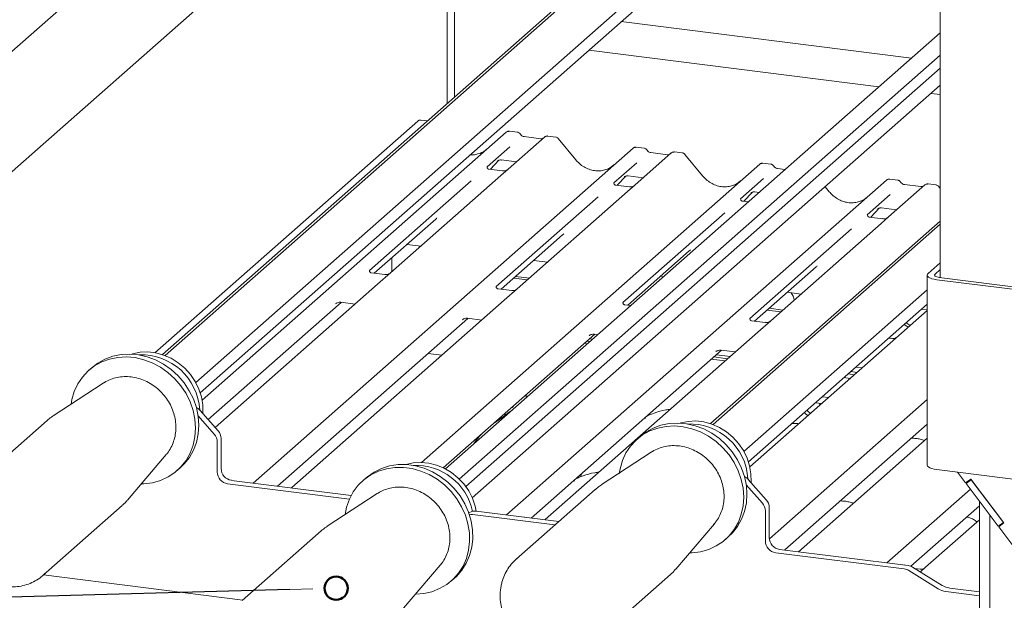
# Paper-space layout 'GNEA+Etagere' of a CAD drawing. Units: millimetres. Extents: x 5 to 415, y 5 to 292.
# Drawn here: x 310 to 332, y 197 to 210 of the extents above; entities that cross this region are included whole.
import ezdxf

# ---------------------------------------------------------------- set-up
doc = ezdxf.new("R2010")
doc.units = ezdxf.units.MM
doc.layers.add('BEMAßUNG', color=96, linetype='Continuous')
doc.layers.add('SLD-0', color=179, linetype='Continuous')

psp = doc.layouts.new('GNEA+Etagere')

# ---------------------------------------------------------------- linework, layer by layer
at = {"layer": 'BEMAßUNG'}
psp.add_line((316.313, 197.368), (280.096, 196.362), dxfattribs=at)
at = {"layer": 'SLD-0', "color": 179, "linetype": 'Continuous', "lineweight": 18}
for p, q in [((330.524, 245.289), (330.524, 204.186)), ((307.676, 206.862), (320.038, 217.765)), ((307.676, 204.234), (319.257, 214.447)), ((319.753, 207.988), (319.753, 214.264)), ((319.912, 214.244), (319.912, 208.129)), ((325.865, 213.378), (313.533, 202.503)), ((326.055, 213.475), (313.59, 202.482)), ((327.01, 213.137), (314.261, 201.894)), ((327.129, 212.931), (314.36, 201.669)), ((323.557, 209.78), (329.894, 208.981)), ((330.524, 209.537), (319.716, 200.005)), ((330.524, 209.049), (320.018, 199.783)), ((329.184, 208.355), (322.846, 209.153)), ((330.524, 208.758), (320.16, 199.618)), ((320.301, 199.373), (330.524, 208.389)), ((330.524, 208.186), (330.323, 208.211)), ((319.112, 207.606), (313.371, 202.543)), ((319.12, 207.612), (319.112, 207.606)), ((319.323, 207.609), (319.181, 207.627)), ((314.401, 201.505), (321.043, 207.363)), ((321.043, 207.363), (321.043, 207.363)), ((321.286, 207.362), (321.111, 207.384)), ((321.881, 207.257), (321.086, 206.556)), ((321.796, 207.219), (321.434, 207.265)), ((321.882, 207.259), (321.88, 207.256)), ((322.124, 207.256), (321.949, 207.278)), ((322.562, 206.759), (322.177, 207.227)), ((315.513, 199.695), (323.812, 207.014)), ((321.125, 207.045), (320.624, 206.603)), ((323.812, 207.014), (323.812, 207.014)), ((324.649, 206.908), (323.854, 206.207)), ((324.055, 207.013), (323.88, 207.035)), ((324.565, 206.871), (324.202, 206.916)), ((324.651, 206.91), (324.648, 206.907)), ((324.893, 206.908), (324.718, 206.93)), ((320.697, 206.551), (320.883, 206.749)), ((320.852, 206.732), (320.859, 206.739)), ((320.935, 206.755), (321.264, 206.713)), ((323.894, 206.696), (323.393, 206.254)), ((325.33, 206.41), (324.946, 206.878)), ((326.824, 206.664), (326.649, 206.686)), ((319.189, 200.146), (326.581, 206.665)), ((320.629, 206.609), (320.624, 206.604)), ((320.963, 206.517), (320.664, 206.555)), ((321.086, 206.556), (320.925, 206.414)), ((326.581, 206.665), (326.581, 206.665)), ((327.134, 206.547), (326.971, 206.567)), ((320.279, 206.298), (318.054, 204.337)), ((320.925, 206.414), (318.516, 204.29)), ((321.05, 198.997), (329.35, 206.316)), ((323.398, 206.26), (323.393, 206.255)), ((323.466, 206.202), (323.652, 206.4)), ((323.621, 206.384), (323.627, 206.39)), ((323.704, 206.406), (324.033, 206.364)), ((326.663, 206.347), (326.162, 205.905)), ((329.35, 206.316), (329.35, 206.317)), ((329.593, 206.315), (329.418, 206.338)), ((323.694, 206.066), (321.285, 203.941)), ((323.732, 206.168), (323.433, 206.206)), ((323.854, 206.207), (323.694, 206.066)), ((326.235, 205.853), (326.421, 206.051)), ((326.39, 206.035), (326.396, 206.041)), ((326.473, 206.057), (326.565, 206.045)), ((328.099, 206.061), (328.009, 206.171)), ((330.187, 206.211), (329.392, 205.51)), ((330.102, 206.173), (329.74, 206.218)), ((330.189, 206.212), (330.186, 206.21)), ((330.431, 206.21), (330.256, 206.232)), ((330.524, 206.131), (330.484, 206.181)), ((323.048, 205.95), (320.823, 203.988)), ((326.166, 205.911), (326.162, 205.906)), ((326.333, 205.841), (326.202, 205.857)), ((329.432, 205.998), (328.93, 205.556)), ((325.816, 205.601), (323.592, 203.639)), ((329.004, 205.504), (329.19, 205.702)), ((329.158, 205.686), (329.165, 205.692)), ((329.242, 205.708), (329.57, 205.667)), ((318.161, 204.28), (319.504, 205.465)), ((330.524, 205.419), (325.506, 200.994)), ((328.935, 205.562), (328.931, 205.557)), ((329.27, 205.471), (328.971, 205.508)), ((329.392, 205.51), (329.232, 205.368)), ((330.524, 205.349), (325.563, 200.974)), ((328.585, 205.252), (326.361, 203.29)), ((329.232, 205.368), (326.823, 203.243)), ((320.93, 203.931), (322.273, 205.116)), ((318.876, 204.91), (319.176, 204.872)), ((323.699, 203.583), (325.042, 204.767)), ((318.541, 204.615), (318.541, 204.312)), ((321.644, 204.561), (321.945, 204.523)), ((326.468, 203.234), (327.811, 204.418)), ((330.524, 204.51), (330.259, 204.276)), ((330.524, 204.359), (330.409, 204.257)), ((318.394, 204.251), (318.095, 204.289)), ((318.516, 204.29), (318.232, 204.039)), ((321.205, 204.174), (321.506, 204.136)), ((321.247, 204.211), (321.548, 204.173)), ((324.413, 204.213), (324.477, 204.204)), ((330.238, 204.238), (330.238, 200.09)), ((330.243, 204.256), (330.239, 204.235)), ((330.239, 204.235), (330.247, 204.214)), ((330.259, 204.276), (330.243, 204.256)), ((330.247, 204.214), (330.267, 204.194)), ((330.267, 204.194), (330.298, 204.176)), ((330.298, 204.176), (330.339, 204.16)), ((330.339, 204.16), (330.389, 204.148)), ((330.389, 204.148), (330.445, 204.138)), ((330.401, 204.247), (330.399, 204.237)), ((330.399, 204.237), (330.403, 204.226)), ((330.409, 204.257), (330.401, 204.247)), ((330.403, 204.226), (330.413, 204.216)), ((330.413, 204.216), (330.428, 204.207)), ((330.428, 204.207), (330.449, 204.199)), ((330.445, 204.138), (332.466, 203.884)), ((330.449, 204.199), (330.474, 204.193)), ((330.474, 204.193), (330.502, 204.188)), ((330.502, 204.188), (332.522, 203.934)), ((318.232, 204.039), (314.685, 200.911)), ((321.162, 203.902), (320.864, 203.94)), ((321.285, 203.941), (321.001, 203.69)), ((330.238, 203.917), (326.235, 200.386)), ((321.001, 203.69), (316.359, 199.597)), ((327.182, 203.864), (327.483, 203.826)), ((314.535, 201.082), (317.439, 203.643)), ((317.316, 203.612), (317.325, 203.621)), ((317.43, 203.644), (317.74, 203.605)), ((323.763, 203.575), (323.633, 203.591)), ((330.238, 203.604), (326.333, 200.16)), ((326.743, 203.476), (327.043, 203.438)), ((326.785, 203.514), (327.086, 203.476)), ((330.238, 203.465), (329.307, 202.644)), ((330.114, 203.494), (330.238, 203.479)), ((316.049, 199.627), (320.207, 203.294)), ((320.085, 203.263), (320.094, 203.272)), ((320.199, 203.295), (320.508, 203.256)), ((326.7, 203.205), (326.402, 203.242)), ((326.823, 203.243), (326.538, 202.993)), ((319.669, 200.029), (322.976, 202.945)), ((326.538, 202.993), (321.897, 198.899)), ((322.854, 202.915), (322.863, 202.923)), ((322.866, 202.848), (322.931, 202.84)), ((322.968, 202.946), (323.041, 202.937)), ((329.469, 202.856), (329.399, 202.864)), ((321.587, 198.93), (325.745, 202.596)), ((322.753, 202.749), (322.817, 202.74)), ((322.81, 202.798), (322.874, 202.79)), ((325.737, 202.598), (326.046, 202.559)), ((329.307, 202.644), (326.364, 200.048)), ((312.12, 202.317), (312.278, 202.405)), ((312.207, 202.342), (312.378, 202.405)), ((312.278, 202.405), (312.449, 202.468)), ((312.378, 202.405), (312.559, 202.442)), ((312.449, 202.468), (312.63, 202.504)), ((312.559, 202.442), (312.747, 202.452)), ((312.63, 202.504), (312.818, 202.514)), ((312.747, 202.452), (312.937, 202.435)), ((312.818, 202.514), (313.008, 202.497)), ((312.88, 202.516), (312.868, 202.512)), ((313.044, 202.552), (312.88, 202.516)), ((312.937, 202.435), (313.127, 202.391)), ((313.008, 202.497), (313.198, 202.454)), ((313.215, 202.56), (313.044, 202.552)), ((313.127, 202.391), (313.312, 202.322)), ((313.198, 202.454), (313.383, 202.384)), ((313.388, 202.54), (313.215, 202.56)), ((313.383, 202.384), (313.559, 202.29)), ((313.56, 202.493), (313.388, 202.54)), ((313.725, 202.421), (313.56, 202.493)), ((313.88, 202.324), (313.725, 202.421)), ((319.336, 202.525), (319.637, 202.488)), ((325.522, 202.4), (325.823, 202.362)), ((325.578, 202.45), (325.879, 202.412)), ((325.623, 202.566), (325.632, 202.574)), ((325.635, 202.499), (325.936, 202.462)), ((311.908, 202.144), (312.049, 202.255)), ((311.997, 202.222), (311.926, 202.16)), ((311.997, 202.222), (312.12, 202.317)), ((312.049, 202.255), (312.207, 202.342)), ((313.312, 202.322), (313.489, 202.228)), ((313.489, 202.228), (313.654, 202.111)), ((313.559, 202.29), (313.724, 202.174)), ((313.724, 202.174), (313.875, 202.037)), ((314.022, 202.205), (313.88, 202.324)), ((314.146, 202.068), (314.022, 202.205)), ((328.677, 202.227), (328.815, 202.21)), ((311.685, 201.861), (311.786, 202.012)), ((311.786, 202.012), (311.908, 202.144)), ((313.654, 202.111), (313.804, 201.974)), ((313.804, 201.974), (313.937, 201.82)), ((313.875, 202.037), (314.007, 201.882)), ((314.25, 201.915), (314.146, 202.068)), ((328.556, 201.981), (328.418, 201.999)), ((328.51, 202.08), (328.648, 202.063)), ((328.567, 202.13), (328.705, 202.113)), ((312.238, 201.877), (311.146, 201.163)), ((311.608, 201.696), (311.685, 201.861)), ((312.253, 201.887), (312.238, 201.877)), ((313.937, 201.82), (314.049, 201.65)), ((314.007, 201.882), (314.12, 201.713)), ((314.33, 201.75), (314.25, 201.915)), ((314.386, 201.578), (314.33, 201.75)), ((311.538, 201.42), (311.555, 201.518)), ((311.555, 201.518), (311.608, 201.696)), ((314.049, 201.65), (314.139, 201.47)), ((314.12, 201.713), (314.209, 201.532)), ((314.209, 201.532), (314.275, 201.343)), ((314.415, 201.402), (314.386, 201.578)), ((321.482, 201.563), (321.482, 201.628)), ((326.79, 198.478), (330.238, 201.519)), ((327.944, 201.581), (328.083, 201.564)), ((314.139, 201.47), (314.204, 201.281)), ((314.275, 201.343), (314.315, 201.151)), ((314.417, 201.227), (314.415, 201.402)), ((321.164, 201.348), (321.17, 201.348)), ((321.17, 201.348), (321.198, 201.365)), ((321.198, 201.365), (321.217, 201.394)), ((327.795, 201.449), (327.933, 201.432)), ((327.894, 201.398), (327.872, 201.44)), ((314.204, 201.281), (314.244, 201.088)), ((314.244, 201.088), (314.257, 200.895)), ((314.665, 200.763), (314.313, 201.162)), ((314.315, 201.151), (314.328, 200.957)), ((314.358, 201.283), (314.75, 200.838)), ((314.417, 201.216), (314.417, 201.227)), ((320.872, 201.069), (320.872, 201.089)), ((321.021, 201.176), (321.021, 201.221)), ((327.555, 201.238), (327.578, 201.21)), ((327.578, 201.21), (327.633, 201.168)), ((327.612, 201.288), (327.635, 201.26)), ((327.635, 201.26), (327.69, 201.218)), ((311.015, 201.064), (309.287, 199.54)), ((314.257, 200.895), (314.244, 200.705)), ((314.328, 200.957), (314.315, 200.767)), ((324.093, 200.808), (324.251, 200.896)), ((324.18, 200.834), (324.352, 200.897)), ((324.251, 200.896), (324.422, 200.959)), ((324.352, 200.897), (324.533, 200.933)), ((324.422, 200.959), (324.603, 200.996)), ((324.533, 200.933), (324.72, 200.943)), ((324.603, 200.996), (324.791, 201.006)), ((324.72, 200.943), (324.911, 200.926)), ((324.791, 201.006), (324.981, 200.989)), ((324.854, 201.008), (324.842, 201.004)), ((325.018, 201.043), (324.854, 201.008)), ((324.911, 200.926), (325.1, 200.883)), ((324.981, 200.989), (325.171, 200.945)), ((325.188, 201.051), (325.018, 201.043)), ((325.1, 200.883), (325.285, 200.813)), ((325.171, 200.945), (325.356, 200.876)), ((325.362, 201.032), (325.188, 201.051)), ((325.356, 200.876), (325.533, 200.782)), ((325.533, 200.985), (325.362, 201.032)), ((325.698, 200.912), (325.533, 200.985)), ((325.854, 200.816), (325.698, 200.912)), ((327.125, 198.232), (330.238, 200.978)), ((314.244, 200.705), (314.205, 200.522)), ((314.315, 200.767), (314.276, 200.584)), ((314.816, 200.669), (314.816, 200.009)), ((323.881, 200.635), (324.023, 200.746)), ((323.97, 200.714), (323.899, 200.651)), ((323.97, 200.714), (324.093, 200.808)), ((324.023, 200.746), (324.18, 200.834)), ((325.285, 200.813), (325.462, 200.719)), ((325.462, 200.719), (325.627, 200.603)), ((325.533, 200.782), (325.698, 200.665)), ((325.698, 200.665), (325.848, 200.528)), ((325.995, 200.697), (325.854, 200.816)), ((326.119, 200.559), (325.995, 200.697)), ((330.238, 200.675), (327.426, 198.194)), ((314.205, 200.522), (314.14, 200.35)), ((314.276, 200.584), (314.211, 200.412)), ((314.731, 200.595), (314.731, 199.934)), ((323.658, 200.353), (323.759, 200.503)), ((323.759, 200.503), (323.881, 200.635)), ((325.627, 200.603), (325.777, 200.466)), ((325.777, 200.466), (325.91, 200.311)), ((325.848, 200.528), (325.981, 200.374)), ((326.223, 200.407), (326.119, 200.559)), ((312.771, 199.321), (313.616, 200.315)), ((314.122, 200.254), (314.01, 200.112)), ((314.14, 200.35), (314.051, 200.191)), ((314.211, 200.412), (314.122, 200.254)), ((324.211, 200.369), (323.119, 199.654)), ((323.581, 200.187), (323.658, 200.353)), ((324.226, 200.378), (324.211, 200.369)), ((325.91, 200.311), (326.022, 200.142)), ((325.981, 200.374), (326.093, 200.204)), ((326.303, 200.242), (326.223, 200.407)), ((326.359, 200.07), (326.303, 200.242)), ((313.939, 200.05), (313.807, 199.928)), ((313.857, 199.97), (313.928, 200.032)), ((314.01, 200.112), (313.928, 200.032)), ((314.051, 200.191), (313.939, 200.05)), ((318.158, 199.936), (318.321, 200.015)), ((318.321, 200.015), (318.496, 200.069)), ((318.425, 200.007), (318.609, 200.035)), ((318.496, 200.069), (318.68, 200.097)), ((318.609, 200.035), (318.798, 200.036)), ((318.68, 200.097), (318.869, 200.098)), ((318.798, 200.036), (318.989, 200.01)), ((319.007, 200.135), (318.855, 200.099)), ((318.869, 200.098), (319.059, 200.072)), ((318.989, 200.01), (319.177, 199.957)), ((319.177, 200.147), (319.007, 200.135)), ((319.059, 200.072), (319.248, 200.019)), ((319.35, 200.131), (319.177, 200.147)), ((319.248, 200.019), (319.43, 199.941)), ((319.522, 200.088), (319.35, 200.131)), ((319.689, 200.019), (319.522, 200.088)), ((319.846, 199.926), (319.689, 200.019)), ((323.51, 199.899), (323.529, 200.009)), ((323.529, 200.009), (323.581, 200.187)), ((326.022, 200.142), (326.112, 199.961)), ((326.093, 200.204), (326.183, 200.023)), ((326.183, 200.023), (326.248, 199.835)), ((326.388, 199.894), (326.359, 200.07)), ((330.238, 200.09), (330.239, 200.087)), ((330.239, 200.087), (330.247, 200.066)), ((330.247, 200.066), (330.267, 200.046)), ((330.267, 200.046), (330.298, 200.028)), ((330.298, 200.028), (330.339, 200.012)), ((330.339, 200.012), (330.389, 199.999)), ((313.657, 199.828), (313.492, 199.753)), ((313.807, 199.928), (313.657, 199.828)), ((317.983, 199.809), (317.913, 199.746)), ((317.94, 199.77), (318.088, 199.873)), ((317.983, 199.809), (318.011, 199.833)), ((318.011, 199.833), (318.158, 199.936)), ((318.088, 199.873), (318.25, 199.953)), ((318.25, 199.953), (318.425, 200.007)), ((319.177, 199.957), (319.36, 199.879)), ((319.36, 199.879), (319.533, 199.777)), ((319.43, 199.941), (319.603, 199.839)), ((319.603, 199.839), (319.764, 199.716)), ((319.989, 199.81), (319.846, 199.926)), ((320.116, 199.675), (319.989, 199.81)), ((322.679, 199.87), (322.662, 199.829)), ((322.696, 199.908), (322.68, 199.869)), ((326.112, 199.961), (326.177, 199.772)), ((326.248, 199.835), (326.288, 199.642)), ((326.391, 199.719), (326.388, 199.894)), ((330.389, 199.999), (330.445, 199.99)), ((330.445, 199.99), (332.466, 199.736)), ((330.9, 199.933), (331.077, 199.698)), ((313.131, 199.68), (313.074, 199.678)), ((313.316, 199.703), (313.131, 199.68)), ((313.492, 199.753), (313.316, 199.703)), ((314.955, 199.68), (317.62, 199.344)), ((315.04, 199.754), (317.659, 199.424)), ((315.902, 199.65), (315.899, 199.646)), ((316.359, 199.597), (316.35, 199.589)), ((317.703, 199.501), (317.811, 199.645)), ((317.811, 199.645), (317.94, 199.77)), ((319.533, 199.777), (319.693, 199.653)), ((319.693, 199.653), (319.838, 199.51)), ((319.764, 199.716), (319.908, 199.572)), ((320.223, 199.524), (320.116, 199.675)), ((326.177, 199.772), (326.217, 199.58)), ((326.217, 199.58), (326.231, 199.386)), ((326.639, 199.254), (326.286, 199.654)), ((326.288, 199.642), (326.301, 199.449)), ((326.331, 199.774), (326.723, 199.329)), ((326.39, 199.707), (326.391, 199.719)), ((331.192, 199.781), (331.077, 199.698)), ((331.201, 199.768), (331.087, 199.685)), ((331.087, 199.685), (331.166, 199.755)), ((331.789, 198.753), (331.087, 199.685)), ((331.166, 199.755), (331.163, 199.76)), ((331.195, 199.776), (331.166, 199.755)), ((331.192, 199.781), (331.913, 198.823)), ((331.904, 198.836), (331.201, 199.768)), ((318.224, 199.464), (317.132, 198.749)), ((317.618, 199.34), (317.703, 199.501)), ((318.245, 199.476), (318.224, 199.464)), ((319.838, 199.51), (319.964, 199.35)), ((319.908, 199.572), (320.034, 199.412)), ((320.034, 199.412), (320.139, 199.239)), ((320.307, 199.361), (320.223, 199.524)), ((322.989, 199.555), (321.261, 198.031)), ((326.231, 199.386), (326.218, 199.196)), ((326.301, 199.449), (326.288, 199.259)), ((329.357, 197.951), (331.182, 199.56)), ((310.928, 197.68), (312.656, 199.204)), ((317.525, 199.006), (317.557, 199.166)), ((317.557, 199.166), (317.618, 199.34)), ((319.964, 199.35), (320.069, 199.177)), ((320.069, 199.177), (320.15, 198.993)), ((320.139, 199.239), (320.221, 199.055)), ((320.366, 199.189), (320.307, 199.361)), ((320.39, 199.08), (320.366, 199.189)), ((326.218, 199.196), (326.178, 199.014)), ((326.288, 199.259), (326.249, 199.076)), ((326.789, 199.161), (326.789, 198.5)), ((329.884, 197.875), (331.381, 199.195)), ((331.381, 195.423), (331.381, 199.295)), ((320.15, 198.993), (320.207, 198.802)), ((320.221, 199.055), (320.278, 198.865)), ((320.292, 199.07), (320.224, 199.045)), ((320.305, 199.006), (322.108, 198.778)), ((320.39, 199.08), (322.193, 198.853)), ((321.44, 198.952), (321.437, 198.949)), ((326.178, 199.014), (326.113, 198.841)), ((326.249, 199.076), (326.184, 198.904)), ((326.704, 199.086), (326.704, 198.426)), ((331.606, 195.394), (331.606, 198.997)), ((320.207, 198.802), (320.238, 198.609)), ((320.278, 198.865), (320.309, 198.671)), ((321.897, 198.899), (321.888, 198.892)), ((324.744, 197.812), (325.589, 198.806)), ((326.095, 198.745), (325.983, 198.604)), ((326.113, 198.841), (326.024, 198.683)), ((326.184, 198.904), (326.095, 198.745)), ((331.381, 198.892), (330.203, 197.853)), ((331.904, 198.836), (331.789, 198.753)), ((331.913, 198.823), (331.799, 198.741)), ((331.799, 198.741), (331.872, 198.805)), ((331.799, 198.741), (332.26, 198.129)), ((331.908, 198.831), (331.872, 198.805)), ((331.878, 198.81), (331.875, 198.815)), ((317.002, 198.65), (315.274, 197.126)), ((320.238, 198.609), (320.243, 198.416)), ((320.309, 198.671), (320.313, 198.479)), ((325.912, 198.541), (325.78, 198.42)), ((325.831, 198.461), (325.901, 198.524)), ((325.983, 198.604), (325.901, 198.524)), ((326.024, 198.683), (325.912, 198.541)), ((320.243, 198.416), (320.221, 198.228)), ((320.291, 198.291), (320.243, 198.111)), ((320.313, 198.479), (320.291, 198.291)), ((325.63, 198.32), (325.465, 198.245)), ((325.78, 198.42), (325.63, 198.32)), ((320.243, 198.111), (320.17, 197.943)), ((320.221, 198.228), (320.172, 198.049)), ((325.104, 198.171), (325.048, 198.169)), ((325.289, 198.195), (325.104, 198.171)), ((325.465, 198.245), (325.289, 198.195)), ((326.929, 198.171), (329.736, 197.817)), ((327.014, 198.246), (329.821, 197.892)), ((318.757, 196.907), (319.602, 197.901)), ((320.099, 197.881), (320.002, 197.728)), ((320.17, 197.943), (320.073, 197.79)), ((320.172, 198.049), (320.099, 197.881)), ((321.261, 198.031), (321.279, 198.047)), ((329.746, 197.905), (329.743, 197.902)), ((330.566, 197.459), (329.919, 197.857)), ((310.949, 197.699), (310.928, 197.68)), ((310.935, 197.686), (315.287, 197.138)), ((310.97, 197.72), (310.949, 197.699)), ((320.002, 197.728), (319.883, 197.593)), ((319.954, 197.655), (319.915, 197.619)), ((320.073, 197.79), (319.954, 197.655)), ((322.901, 196.171), (324.629, 197.695)), ((330.481, 197.384), (329.834, 197.782)), ((330.081, 197.814), (329.966, 197.828)), ((330.203, 197.853), (330.089, 197.752)), ((319.745, 197.478), (319.589, 197.387)), ((319.883, 197.593), (319.745, 197.478)), ((319.844, 197.556), (319.915, 197.619)), ((319.24, 197.279), (319.061, 197.264)), ((319.42, 197.32), (319.24, 197.279)), ((319.589, 197.387), (319.42, 197.32)), ((331.381, 197.233), (330.644, 197.326)), ((331.381, 197.318), (330.729, 197.401)), ((331.381, 195.423), (331.381, 197.233))]:
    psp.add_line(p, q, dxfattribs=at)
at = {"layer": 'SLD-0', "color": 96, "linetype": 'Continuous', "lineweight": 18}
psp.add_line((316.82, 197.382), (316.313, 197.368), dxfattribs=at)
at = {"layer": 'SLD-0', "color": 96, "linetype": 'Continuous', "lineweight": 50}
psp.add_circle((317.328, 197.396), 0.254, dxfattribs=at)
at = {"layer": 'SLD-0', "color": 179, "linetype": 'Continuous', "lineweight": 18}
for centre, radius, start, end in [((319.159, 207.556), 0.0691, 82.5959, 124.9748), ((321.088, 207.311), 0.0688, 82.6276, 130.8108), ((321.086, 207.312), 0.0667, 81.8416, 130.6612), ((321.927, 207.205), 0.0693, 82.7639, 129.7378), ((323.857, 206.962), 0.0688, 82.6276, 130.8108), ((323.855, 206.963), 0.0667, 81.8416, 130.6612), ((324.695, 206.857), 0.0693, 82.7639, 129.7378), ((326.626, 206.613), 0.0688, 82.6276, 130.8108), ((326.624, 206.614), 0.0667, 81.8416, 130.6612), ((329.395, 206.265), 0.0688, 82.6276, 130.8108), ((329.393, 206.266), 0.0667, 81.8416, 130.6612), ((330.233, 206.159), 0.0693, 82.7639, 129.7378), ((327.033, 203.661), 0.301, 6.1212, 39.7974), ((329.963, 203.381), 0.31, 224.1399, 244.0314), ((330.006, 203.419), 0.31, 224.1399, 244.0314), ((313.076, 201.222), 1.274, 3.2266, 92.3135), ((314.157, 201.107), 0.267, 41.3053, 64.1335), ((325.049, 199.713), 1.274, 3.2266, 92.3135), ((314.474, 200.591), 0.257, 0.7611, 41.9235), ((314.559, 200.666), 0.257, 0.7611, 41.9235), ((315.078, 200.014), 0.262, 181.0587, 261.7605), ((319.066, 198.813), 1.269, 11.9006, 92.5047), ((314.993, 199.939), 0.262, 181.0587, 261.7605), ((326.131, 199.598), 0.267, 41.3053, 64.1335), ((326.447, 199.083), 0.257, 0.7611, 41.9235), ((326.532, 199.158), 0.257, 0.7611, 41.9235), ((320.278, 198.792), 0.215, 82.6351, 100.4101), ((320.363, 198.872), 0.21, 82.4547, 109.6151), ((326.966, 198.43), 0.262, 181.0587, 261.7605), ((327.051, 198.505), 0.262, 181.0587, 261.7605), ((329.789, 197.648), 0.247, 58.1273, 82.5088), ((329.704, 197.573), 0.247, 58.1273, 82.5088), ((330.783, 197.808), 0.411, 238.1273, 262.5088), ((330.698, 197.733), 0.411, 238.1273, 262.5088)]:
    psp.add_arc(centre, radius, start, end, dxfattribs=at)
for centre, major_axis, ratio, start_param, end_param in [((320.223, 207.493), (-0.287, 0.576), 0.913415, 3.067917, 3.379888), ((322.992, 207.144), (-0.287, 0.576), 0.913415, 3.067917, 3.379888), ((325.76, 206.795), (-0.287, 0.576), 0.913415, 3.067917, 3.379888), ((328.529, 206.446), (-0.287, 0.576), 0.913415, 3.067917, 3.379888), ((319.178, 205.817), (0.348, -0.331), 0.856866, 6.207807, 6.295073), ((321.947, 205.468), (0.348, -0.331), 0.856866, 6.207807, 6.295073), ((324.716, 205.12), (0.348, -0.331), 0.856866, 6.207807, 6.295073), ((327.485, 204.771), (0.348, -0.331), 0.856866, 6.207807, 6.295073)]:
    psp.add_ellipse(centre, major_axis=major_axis, ratio=ratio, start_param=start_param, end_param=end_param, dxfattribs=at)
for points, knots in [([(319.181, 207.626), (319.175, 207.627), (319.158, 207.629), (319.136, 207.624), (319.124, 207.614), (319.12, 207.611)], [0, 0, 0, 0, 0.2940542, 0.7666512, 1, 1, 1, 1]), ([(321.113, 207.383), (321.111, 207.384), (321.1, 207.387), (321.076, 207.383), (321.055, 207.373), (321.045, 207.365), (321.043, 207.363)], [0, 0, 0, 0, 0.060275, 0.482357, 0.912547, 1, 1, 1, 1]), ([(321.344, 207.324), (321.34, 207.33), (321.331, 207.344), (321.31, 207.357), (321.293, 207.36), (321.286, 207.361)], [0, 0, 0, 0, 0.279498, 0.69246, 1, 1, 1, 1]), ([(321.434, 207.265), (321.428, 207.266), (321.411, 207.269), (321.381, 207.284), (321.357, 207.307), (321.346, 207.323), (321.344, 207.326)], [0, 0, 0, 0, 0.179649, 0.523959, 0.888531, 1, 1, 1, 1]), ([(321.842, 207.228), (321.836, 207.225), (321.823, 207.217), (321.806, 207.219), (321.796, 207.219)], [0, 0, 0, 0, 0.43369, 1, 1, 1, 1]), ([(321.949, 207.277), (321.946, 207.278), (321.932, 207.281), (321.906, 207.275), (321.89, 207.263), (321.881, 207.257)], [0, 0, 0, 0, 0.15164, 0.579287, 1, 1, 1, 1]), ([(322.176, 207.226), (322.174, 207.23), (322.165, 207.241), (322.146, 207.252), (322.13, 207.255), (322.124, 207.255)], [0, 0, 0, 0, 0.204259, 0.682667, 1, 1, 1, 1]), ([(320.477, 206.904), (320.443, 206.893), (320.374, 206.87), (320.297, 206.861), (320.256, 206.867), (320.254, 206.867)], [0, 0, 0, 0, 0.4724177, 0.9791202, 1, 1, 1, 1]), ([(323.881, 207.034), (323.88, 207.035), (323.869, 207.038), (323.845, 207.034), (323.824, 207.024), (323.814, 207.016), (323.812, 207.014)], [0, 0, 0, 0, 0.0602745, 0.4823565, 0.912547, 1, 1, 1, 1]), ([(324.113, 206.975), (324.109, 206.981), (324.1, 206.995), (324.079, 207.008), (324.062, 207.011), (324.055, 207.012)], [0, 0, 0, 0, 0.279498, 0.69246, 1, 1, 1, 1]), ([(324.202, 206.916), (324.197, 206.917), (324.18, 206.92), (324.15, 206.935), (324.126, 206.958), (324.115, 206.974), (324.113, 206.978)], [0, 0, 0, 0, 0.179649, 0.523959, 0.888531, 1, 1, 1, 1]), ([(324.718, 206.928), (324.714, 206.929), (324.701, 206.932), (324.675, 206.926), (324.658, 206.914), (324.649, 206.908)], [0, 0, 0, 0, 0.148744, 0.568224, 1, 1, 1, 1]), ([(324.945, 206.877), (324.943, 206.881), (324.934, 206.892), (324.915, 206.903), (324.899, 206.906), (324.892, 206.907)], [0, 0, 0, 0, 0.204259, 0.682667, 1, 1, 1, 1]), ([(320.853, 206.734), (320.853, 206.734), (320.852, 206.734), (320.855, 206.736), (320.861, 206.74), (320.875, 206.747), (320.9, 206.755), (320.924, 206.758), (320.936, 206.754), (320.937, 206.754)], [0, 0, 0, 0, 0.000073, 0.154663, 0.261836, 0.395307, 0.670058, 0.975919, 1, 1, 1, 1]), ([(323.246, 206.555), (323.212, 206.544), (323.143, 206.52), (323.028, 206.514), (322.91, 206.53), (322.795, 206.571), (322.688, 206.634), (322.612, 206.701), (322.573, 206.746), (322.562, 206.759)], [0, 0, 0, 0, 0.148484, 0.307744, 0.46603, 0.623339, 0.779926, 0.936105, 1, 1, 1, 1]), ([(324.61, 206.88), (324.605, 206.876), (324.592, 206.869), (324.575, 206.87), (324.565, 206.871)], [0, 0, 0, 0, 0.43369, 1, 1, 1, 1]), ([(326.65, 206.686), (326.649, 206.686), (326.637, 206.689), (326.614, 206.685), (326.593, 206.675), (326.583, 206.667), (326.581, 206.665)], [0, 0, 0, 0, 0.060275, 0.482357, 0.912547, 1, 1, 1, 1]), ([(320.665, 206.555), (320.663, 206.555), (320.653, 206.555), (320.646, 206.561), (320.631, 206.569), (320.623, 206.599), (320.625, 206.604), (320.626, 206.605)], [0, 0, 0, 0, 0.034935, 0.237462, 0.531089, 0.863289, 1, 1, 1, 1]), ([(321.072, 206.544), (321.071, 206.543), (321.069, 206.541), (321.056, 206.533), (321.029, 206.521), (320.995, 206.513), (320.971, 206.518), (320.964, 206.519)], [0, 0, 0, 0, 0.0787804, 0.2094783, 0.4329976, 0.8325925, 1, 1, 1, 1]), ([(326.882, 206.626), (326.878, 206.632), (326.869, 206.646), (326.848, 206.66), (326.831, 206.662), (326.824, 206.663)], [0, 0, 0, 0, 0.279498, 0.69246, 1, 1, 1, 1]), ([(326.971, 206.567), (326.965, 206.568), (326.949, 206.571), (326.919, 206.586), (326.895, 206.609), (326.884, 206.625), (326.882, 206.629)], [0, 0, 0, 0, 0.179649, 0.523959, 0.888531, 1, 1, 1, 1]), ([(323.434, 206.206), (323.432, 206.206), (323.422, 206.206), (323.415, 206.212), (323.4, 206.22), (323.392, 206.25), (323.394, 206.255), (323.394, 206.257)], [0, 0, 0, 0, 0.034935, 0.237462, 0.531089, 0.863289, 1, 1, 1, 1]), ([(323.622, 206.386), (323.622, 206.386), (323.621, 206.385), (323.623, 206.387), (323.63, 206.391), (323.644, 206.399), (323.669, 206.406), (323.693, 206.409), (323.705, 206.405), (323.705, 206.405)], [0, 0, 0, 0, 0.000073, 0.154516, 0.261587, 0.394933, 0.669423, 0.974994, 1, 1, 1, 1]), ([(326.015, 206.206), (325.981, 206.195), (325.912, 206.171), (325.797, 206.165), (325.679, 206.181), (325.564, 206.222), (325.457, 206.286), (325.38, 206.352), (325.342, 206.397), (325.33, 206.41)], [0, 0, 0, 0, 0.148484, 0.307744, 0.46603, 0.623339, 0.779926, 0.936105, 1, 1, 1, 1]), ([(329.419, 206.337), (329.418, 206.337), (329.406, 206.34), (329.383, 206.336), (329.361, 206.326), (329.352, 206.318), (329.35, 206.317)], [0, 0, 0, 0, 0.060275, 0.482357, 0.912547, 1, 1, 1, 1]), ([(329.651, 206.278), (329.647, 206.283), (329.638, 206.297), (329.617, 206.311), (329.6, 206.313), (329.593, 206.315)], [0, 0, 0, 0, 0.279498, 0.6924598, 1, 1, 1, 1]), ([(329.74, 206.218), (329.734, 206.22), (329.717, 206.223), (329.688, 206.237), (329.663, 206.26), (329.653, 206.276), (329.65, 206.28)], [0, 0, 0, 0, 0.1796488, 0.5239587, 0.8885306, 1, 1, 1, 1]), ([(323.841, 206.195), (323.84, 206.194), (323.838, 206.193), (323.825, 206.185), (323.798, 206.172), (323.763, 206.164), (323.74, 206.169), (323.733, 206.171)], [0, 0, 0, 0, 0.07878, 0.209478, 0.432998, 0.832592, 1, 1, 1, 1]), ([(326.391, 206.037), (326.391, 206.037), (326.39, 206.036), (326.392, 206.038), (326.398, 206.042), (326.413, 206.05), (326.438, 206.057), (326.461, 206.06), (326.473, 206.057), (326.474, 206.056)], [0, 0, 0, 0, 0.000073, 0.154663, 0.261836, 0.395307, 0.670058, 0.975919, 1, 1, 1, 1]), ([(328.783, 205.858), (328.75, 205.846), (328.68, 205.822), (328.566, 205.816), (328.448, 205.832), (328.333, 205.873), (328.226, 205.937), (328.149, 206.003), (328.111, 206.048), (328.099, 206.061)], [0, 0, 0, 0, 0.1484843, 0.3077445, 0.4660301, 0.623339, 0.7799255, 0.9361054, 1, 1, 1, 1]), ([(330.148, 206.182), (330.143, 206.179), (330.13, 206.171), (330.112, 206.172), (330.102, 206.173)], [0, 0, 0, 0, 0.43369, 1, 1, 1, 1]), ([(330.256, 206.231), (330.252, 206.232), (330.238, 206.235), (330.213, 206.228), (330.191, 206.217), (330.184, 206.207), (330.183, 206.205)], [0, 0, 0, 0, 0.137801, 0.526421, 0.940302, 1, 1, 1, 1]), ([(330.483, 206.18), (330.48, 206.183), (330.472, 206.195), (330.453, 206.206), (330.437, 206.208), (330.43, 206.209)], [0, 0, 0, 0, 0.204259, 0.682667, 1, 1, 1, 1]), ([(326.203, 205.858), (326.201, 205.858), (326.191, 205.858), (326.183, 205.863), (326.168, 205.871), (326.161, 205.902), (326.163, 205.906), (326.163, 205.908)], [0, 0, 0, 0, 0.034935, 0.237462, 0.531089, 0.863289, 1, 1, 1, 1]), ([(329.16, 205.688), (329.16, 205.688), (329.159, 205.687), (329.161, 205.689), (329.167, 205.693), (329.182, 205.701), (329.207, 205.708), (329.23, 205.711), (329.242, 205.708), (329.243, 205.707)], [0, 0, 0, 0, 0.000073, 0.154663, 0.261836, 0.395307, 0.670058, 0.975919, 1, 1, 1, 1]), ([(328.971, 205.509), (328.97, 205.509), (328.96, 205.509), (328.952, 205.514), (328.937, 205.522), (328.93, 205.553), (328.932, 205.558), (328.932, 205.559)], [0, 0, 0, 0, 0.034935, 0.237462, 0.531089, 0.863289, 1, 1, 1, 1]), ([(329.379, 205.497), (329.378, 205.497), (329.375, 205.495), (329.363, 205.487), (329.335, 205.475), (329.301, 205.466), (329.277, 205.471), (329.27, 205.473)], [0, 0, 0, 0, 0.07878, 0.209478, 0.432998, 0.832592, 1, 1, 1, 1]), ([(318.096, 204.289), (318.094, 204.289), (318.084, 204.289), (318.075, 204.295), (318.061, 204.305), (318.052, 204.331), (318.058, 204.342), (318.056, 204.34), (318.056, 204.34)], [0, 0, 0, 0, 0.040665, 0.245436, 0.544013, 0.847396, 0.99574, 1, 1, 1, 1]), ([(318.504, 204.279), (318.505, 204.279), (318.505, 204.28), (318.501, 204.276), (318.49, 204.269), (318.464, 204.256), (318.429, 204.247), (318.402, 204.252), (318.394, 204.253)], [0, 0, 0, 0, 0.05887, 0.156492, 0.266327, 0.44644, 0.824304, 1, 1, 1, 1]), ([(320.865, 203.94), (320.863, 203.94), (320.853, 203.94), (320.844, 203.946), (320.83, 203.956), (320.821, 203.982), (320.826, 203.993), (320.825, 203.991), (320.825, 203.991)], [0, 0, 0, 0, 0.040665, 0.245436, 0.544013, 0.847396, 0.99574, 1, 1, 1, 1]), ([(321.273, 203.93), (321.273, 203.93), (321.274, 203.931), (321.27, 203.928), (321.259, 203.921), (321.232, 203.907), (321.197, 203.898), (321.171, 203.903), (321.163, 203.905)], [0, 0, 0, 0, 0.05887, 0.156492, 0.266327, 0.44644, 0.824304, 1, 1, 1, 1]), ([(317.32, 203.616), (317.32, 203.616), (317.319, 203.615), (317.322, 203.618), (317.328, 203.622), (317.345, 203.632), (317.376, 203.643), (317.408, 203.648), (317.427, 203.643), (317.431, 203.642)], [0, 0, 0, 0, 0.001694, 0.133358, 0.232528, 0.354999, 0.603761, 0.902319, 1, 1, 1, 1]), ([(323.633, 203.591), (323.632, 203.591), (323.622, 203.592), (323.613, 203.597), (323.599, 203.607), (323.59, 203.633), (323.595, 203.644), (323.594, 203.642), (323.594, 203.642)], [0, 0, 0, 0, 0.040665, 0.245436, 0.544013, 0.847396, 0.99574, 1, 1, 1, 1]), ([(320.089, 203.268), (320.089, 203.267), (320.088, 203.267), (320.09, 203.269), (320.097, 203.273), (320.114, 203.283), (320.144, 203.294), (320.176, 203.299), (320.195, 203.294), (320.2, 203.293)], [0, 0, 0, 0, 0.001694, 0.133358, 0.232528, 0.354999, 0.603761, 0.902319, 1, 1, 1, 1]), ([(326.402, 203.243), (326.401, 203.243), (326.39, 203.243), (326.382, 203.249), (326.368, 203.258), (326.359, 203.284), (326.364, 203.296), (326.363, 203.294), (326.363, 203.294)], [0, 0, 0, 0, 0.040665, 0.245436, 0.544013, 0.847396, 0.99574, 1, 1, 1, 1]), ([(326.811, 203.233), (326.811, 203.233), (326.811, 203.233), (326.807, 203.23), (326.797, 203.223), (326.77, 203.21), (326.735, 203.2), (326.709, 203.205), (326.701, 203.207)], [0, 0, 0, 0, 0.05887, 0.156492, 0.266327, 0.44644, 0.824304, 1, 1, 1, 1]), ([(322.858, 202.919), (322.858, 202.919), (322.857, 202.918), (322.859, 202.92), (322.866, 202.925), (322.883, 202.934), (322.913, 202.945), (322.945, 202.95), (322.964, 202.946), (322.969, 202.944)], [0, 0, 0, 0, 0.001694, 0.133358, 0.232528, 0.354999, 0.603761, 0.902319, 1, 1, 1, 1]), ([(329.58, 202.884), (329.58, 202.884), (329.58, 202.884), (329.576, 202.881), (329.566, 202.874), (329.539, 202.861), (329.504, 202.851), (329.478, 202.856), (329.469, 202.858)], [0, 0, 0, 0, 0.05887, 0.156492, 0.266327, 0.44644, 0.824304, 1, 1, 1, 1]), ([(325.626, 202.57), (325.626, 202.57), (325.625, 202.569), (325.628, 202.571), (325.635, 202.576), (325.652, 202.585), (325.682, 202.596), (325.714, 202.601), (325.733, 202.597), (325.738, 202.596)], [0, 0, 0, 0, 0.001694, 0.133358, 0.232528, 0.354999, 0.603761, 0.902319, 1, 1, 1, 1]), ([(313.598, 200.299), (313.613, 200.314), (313.661, 200.365), (313.724, 200.468), (313.783, 200.605), (313.819, 200.752), (313.832, 200.905), (313.821, 201.062), (313.786, 201.217), (313.728, 201.368), (313.648, 201.51), (313.549, 201.641), (313.432, 201.756), (313.301, 201.854), (313.158, 201.932), (313.007, 201.987), (312.851, 202.018), (312.695, 202.025), (312.543, 202.007), (312.399, 201.963), (312.302, 201.921), (312.258, 201.889), (312.254, 201.886)], [0, 0, 0, 0, 0.022913, 0.076041, 0.129217, 0.182538, 0.236065, 0.289815, 0.343772, 0.397904, 0.45217, 0.506537, 0.560978, 0.615466, 0.669973, 0.724463, 0.778887, 0.833184, 0.887287, 0.941145, 0.994739, 1, 1, 1, 1]), ([(324.626, 201.306), (324.594, 201.302), (324.464, 201.286), (324.29, 201.235), (324.167, 201.181), (324.114, 201.158)], [0, 0, 0, 0, 0.157483, 0.638142, 1, 1, 1, 1]), ([(311.147, 201.161), (311.134, 201.153), (311.087, 201.126), (311.047, 201.089), (311.018, 201.062)], [0, 0, 0, 0, 0.282539, 1, 1, 1, 1]), ([(321.158, 201.277), (321.153, 201.274), (321.099, 201.242), (321.013, 201.166), (320.88, 201.073), (320.797, 201.019), (320.763, 200.994), (320.763, 200.994)], [0, 0, 0, 0, 0.033256, 0.398799, 0.791017, 0.99902, 1, 1, 1, 1]), ([(324.089, 201.109), (324.089, 201.112), (324.087, 201.117), (324.081, 201.119), (324.07, 201.117), (324.068, 201.117)], [0, 0, 0, 0, 0.412015, 0.875077, 1, 1, 1, 1]), ([(327.433, 200.991), (327.402, 200.994), (327.35, 200.999), (327.299, 200.996), (327.279, 200.994)], [0, 0, 0, 0, 0.606303, 1, 1, 1, 1]), ([(320.502, 200.764), (320.465, 200.724), (320.405, 200.659), (320.356, 200.583), (320.338, 200.554)], [0, 0, 0, 0, 0.622404, 1, 1, 1, 1]), ([(330.179, 200.622), (330.149, 200.634), (330.092, 200.656), (329.994, 200.672), (329.929, 200.674), (329.896, 200.676)], [0, 0, 0, 0, 0.367058, 0.679759, 1, 1, 1, 1]), ([(325.571, 198.791), (325.586, 198.806), (325.635, 198.856), (325.697, 198.96), (325.757, 199.096), (325.793, 199.244), (325.805, 199.397), (325.794, 199.553), (325.759, 199.708), (325.701, 199.859), (325.622, 200.002), (325.522, 200.132), (325.405, 200.248), (325.274, 200.346), (325.131, 200.423), (324.98, 200.478), (324.825, 200.509), (324.669, 200.516), (324.516, 200.498), (324.372, 200.454), (324.275, 200.413), (324.231, 200.381), (324.227, 200.378)], [0, 0, 0, 0, 0.022913, 0.076041, 0.129217, 0.182538, 0.236065, 0.289815, 0.343772, 0.397904, 0.45217, 0.506537, 0.560978, 0.615466, 0.669973, 0.724463, 0.778887, 0.833184, 0.887287, 0.941145, 0.994739, 1, 1, 1, 1]), ([(323.07, 199.934), (323.038, 199.93), (322.909, 199.914), (322.734, 199.863), (322.611, 199.81), (322.559, 199.786)], [0, 0, 0, 0, 0.157483, 0.638142, 1, 1, 1, 1]), ([(319.585, 197.886), (319.605, 197.907), (319.657, 197.964), (319.722, 198.076), (319.777, 198.214), (319.81, 198.363), (319.818, 198.517), (319.803, 198.673), (319.765, 198.828), (319.703, 198.978), (319.62, 199.118), (319.518, 199.247), (319.399, 199.36), (319.265, 199.454), (319.121, 199.528), (318.969, 199.58), (318.813, 199.607), (318.657, 199.61), (318.506, 199.587), (318.366, 199.544), (318.285, 199.498), (318.246, 199.476)], [0, 0, 0, 0, 0.031395, 0.084655, 0.137981, 0.191465, 0.245161, 0.29908, 0.353203, 0.407494, 0.461914, 0.51643, 0.571016, 0.625646, 0.680288, 0.734907, 0.789451, 0.843856, 0.898058, 0.952008, 1, 1, 1, 1]), ([(322.534, 199.737), (322.533, 199.74), (322.531, 199.745), (322.526, 199.748), (322.514, 199.746), (322.512, 199.745)], [0, 0, 0, 0, 0.412015, 0.875077, 1, 1, 1, 1]), ([(323.121, 199.652), (323.107, 199.645), (323.06, 199.617), (323.02, 199.58), (322.991, 199.554)], [0, 0, 0, 0, 0.282539, 1, 1, 1, 1]), ([(312.656, 199.208), (312.675, 199.224), (312.717, 199.257), (312.75, 199.299), (312.767, 199.321)], [0, 0, 0, 0, 0.477785, 1, 1, 1, 1]), ([(328.623, 199.25), (328.593, 199.262), (328.537, 199.284), (328.438, 199.3), (328.373, 199.302), (328.34, 199.304)], [0, 0, 0, 0, 0.367058, 0.679759, 1, 1, 1, 1]), ([(308.966, 198.995), (308.96, 198.964), (308.943, 198.88), (308.933, 198.737), (308.945, 198.567), (308.981, 198.398), (309.04, 198.234), (309.12, 198.076), (309.221, 197.93), (309.34, 197.797), (309.476, 197.681), (309.624, 197.584), (309.782, 197.508), (309.947, 197.455), (310.116, 197.425), (310.284, 197.42), (310.449, 197.44), (310.607, 197.484), (310.753, 197.552), (310.877, 197.631), (310.942, 197.696), (310.97, 197.723)], [0, 0, 0, 0, 0.030628, 0.084915, 0.139331, 0.193912, 0.248629, 0.303454, 0.35836, 0.413325, 0.468333, 0.523361, 0.57839, 0.63339, 0.688322, 0.743141, 0.797799, 0.85226, 0.906508, 0.960563, 1, 1, 1, 1]), ([(331.326, 198.843), (331.318, 198.85), (331.29, 198.876), (331.22, 198.917), (331.147, 198.939), (331.105, 198.951)], [0, 0, 0, 0, 0.1364873, 0.5053993, 1, 1, 1, 1]), ([(317.132, 198.746), (317.098, 198.725), (317.052, 198.696), (317.013, 198.658), (317.003, 198.647)], [0, 0, 0, 0, 0.734518, 1, 1, 1, 1]), ([(321.281, 198.047), (321.245, 198.015), (321.17, 197.948), (321.078, 197.825), (321.001, 197.684), (320.96, 197.568), (320.943, 197.5), (320.94, 197.486)], [0, 0, 0, 0, 0.213741, 0.453973, 0.694231, 0.934881, 1, 1, 1, 1]), ([(324.629, 197.699), (324.649, 197.715), (324.69, 197.749), (324.723, 197.791), (324.741, 197.813)], [0, 0, 0, 0, 0.477785, 1, 1, 1, 1]), ([(330.191, 197.842), (330.192, 197.842), (330.192, 197.842), (330.187, 197.838), (330.174, 197.83), (330.146, 197.818), (330.112, 197.809), (330.088, 197.815), (330.081, 197.816)], [0, 0, 0, 0, 0.07676, 0.174151, 0.291318, 0.491697, 0.849924, 1, 1, 1, 1]), ([(320.94, 197.486), (320.933, 197.456), (320.916, 197.371), (320.907, 197.228), (320.919, 197.059), (320.954, 196.89), (321.013, 196.725), (321.094, 196.568), (321.195, 196.422), (321.314, 196.289), (321.449, 196.173), (321.597, 196.076), (321.755, 196), (321.921, 195.946), (322.089, 195.917), (322.258, 195.912), (322.422, 195.932), (322.58, 195.976), (322.727, 196.043), (322.85, 196.123), (322.916, 196.187), (322.944, 196.214)], [0, 0, 0, 0, 0.030628, 0.084915, 0.139331, 0.193912, 0.248629, 0.303454, 0.35836, 0.413325, 0.468333, 0.523361, 0.57839, 0.63339, 0.688322, 0.743141, 0.797799, 0.85226, 0.906508, 0.960563, 1, 1, 1, 1])]:
    psp.add_open_spline(points, degree=3, knots=knots, dxfattribs=at)

doc.saveas('drawing.dxf')
